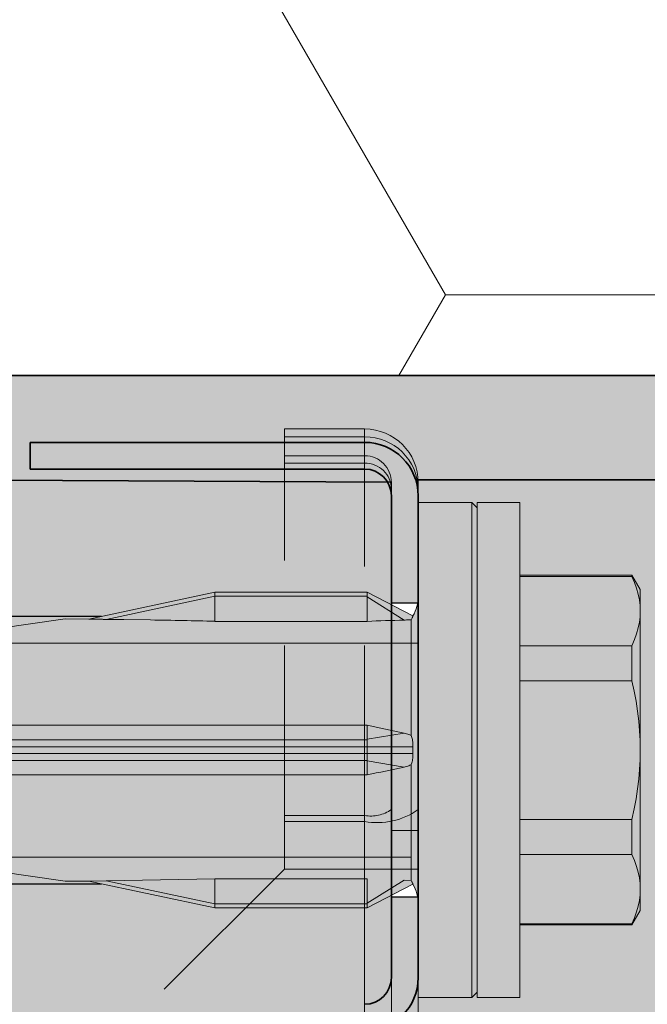
# Model space of a CAD drawing. Extents: x 0 to 1050, y 0 to 1485.
# Drawn here: x 365 to 389, y 826 to 863 of the extents above; entities that cross this region are included whole.
import ezdxf

# ---------------------------------------------------------------- set-up
doc = ezdxf.new("R2010")
doc.units = 0
doc.linetypes.add('VERDECKT', pattern=[9.525, 6.35, -3.175])
doc.layers.get('0').update_dxf_attribs({"linetype": 'CONTINUOUS'})
for name, color, linetype, lineweight in [('20-ANSICHT-10', 8, 'CONTINUOUS', 9), ('22-ANSICHT-25', 1, 'CONTINUOUS', 25), ('23-ANSICHT-35', 2, 'CONTINUOUS', 35), ('30-VERDECKT-10', 8, 'VERDECKT', 9), ('70-SCHRAFFUR-10', 255, 'CONTINUOUS', 9), ('71-SCHRAFFUR-18', 3, 'CONTINUOUS', 18)]:
    doc.layers.add(name, color=color, linetype=linetype, lineweight=lineweight)

# ---------------------------------------------------------------- blocks, each defined once
blk = doc.blocks.new('DO Universalmontageplatte UMP-ALU-R-2')
at = {"layer": '71-SCHRAFFUR-18'}
h = blk.add_hatch(color=252, dxfattribs=at)
h.paths.add_polyline_path([(-23.95, 93.9), (-20, 93.9), (-20, 95.1), (-180.572, 95.1, -0.201513), (-182, 94.5), (-194, 94.5), (-194, 95.126), (-200, 95.1), (-200, 55.5), (-200, -55.5), (-200, -95.1), (-194, -95.126), (-194, -94.5), (-182, -94.5, -0.201513), (-180.572, -95.1), (-20, -95.1), (-20, -93.9), (-23.95, -93.9)])
h.paths.add_polyline_path([(-6, 94.1), (-17.95, 94.1), (-17.95, -94.1), (-6, -94.1)])
h.paths.add_polyline_path([(-20, 116.1), (0, 116.1), (0, 119), (-200, 119), (-200, 115.1), (-181.144, 115.018, 0.26244), (-182, 115.5), (-194.5, 115.5), (-194.5, 116.5), (-182.003, 116.5, -0.327961), (-180.092, 115.1), (-20, 115.1)])
h.paths.add_polyline_path([(0, -116.1), (-20, -116.1), (-20, -115.1), (-180.092, -115.1, -0.327117), (-181.997, -116.5), (-194.5, -116.5), (-194.5, -115.076), (-200, -115.1), (-200, -119), (0, -119)])
h = blk.add_hatch(color=256, dxfattribs=at)
h.dxf.hatch_style = 1
h.paths.add_polyline_path([(-180, 114.501, 0.414464), (-182.003, 116.5), (-194.5, 116.5), (-194.5, 115.5), (-182, 115.5, -0.41389), (-181, 114.501), (-181, 110.5), (-180, 110.5)])
h.paths.add_polyline_path([(-180, 96.501), (-180, 99.5), (-181, 99.5), (-181, 96.501, -0.414537), (-182, 95.5), (-194, 95.5), (-194, 94.5), (-182, 94.5, 0.414409)])
h.paths.add_polyline_path([(-180, -96.499, 0.414018), (-182, -94.5), (-194, -94.5), (-194, -95.5), (-182, -95.5, -0.41389), (-181, -96.499), (-181, -99.5), (-180, -99.5)])
h.paths.add_polyline_path([(-180, -114.499), (-180, -110.5), (-181, -110.5), (-181, -114.499, -0.414537), (-182, -115.5), (-194.5, -115.5), (-194.5, -116.5), (-181.997, -116.5, 0.413963)])
h = blk.add_hatch(color=253, dxfattribs=at)
h.paths.add_polyline_path([(-20, 115.1), (-180.092, 115.1, -0.076152), (-180, 114.501), (-180, 96.501, -0.196488), (-180.572, 95.1), (-20, 95.1), (-20, 105.1)])
h.paths.add_polyline_path([(-181, 114.501, 0.136611), (-181.144, 115.018), (-200, 115.1), (-200, 95.1), (-194, 95.126), (-194, 95.5), (-182, 95.5, 0.414537), (-181, 96.501)])
h.paths.add_polyline_path([(-20, -95.1), (-180.572, -95.1, -0.196141), (-180, -96.499), (-180, -114.499, -0.076488), (-180.092, -115.1), (-20, -115.1), (-20, -105.1)])
h.paths.add_polyline_path([(-181, -96.499, 0.41389), (-182, -95.5), (-194, -95.5), (-194, -95.126), (-200, -95.1), (-200, -115.1), (-181.144, -115.018, 0.137174), (-181, -114.499)])
at = {"layer": '22-ANSICHT-25'}
blk.add_lwpolyline([(-181, 110.5), (-180, 110.5), (-180, 99.5), (-181, 99.5)], close=True, dxfattribs=at)
at = {"layer": '23-ANSICHT-35'}
for p, q in [((0, 119), (-200, 119)), ((-194.5, 116.5), (-194.5, 115.5)), ((-194.5, 116.5), (-182, 116.5)), ((-194.5, 115.5), (-182, 115.5)), ((-181, 115.017), (-200, 115.1)), ((-20, 115.1), (-180.092, 115.1)), ((-181, 96.5), (-181, 114.5)), ((-180, 96.5), (-180, 114.5))]:
    blk.add_line(p, q, dxfattribs=at)
for centre, radius, start, end in [((-182, 114.5), 2, 0, 90), ((-182, 114.5), 1, 0, 90), ((-182, 96.5), 2, 270, 0), ((-182, 96.5), 1, 270, 0)]:
    blk.add_arc(centre, radius, start, end, dxfattribs=at)
at = {"layer": '30-VERDECKT-10'}
for p, q in [((-185, 117), (-185, 116.7)), ((-182, 117), (-185, 117)), ((-182, 116.7), (-185, 116.7)), ((-185, 116.7), (-185, 116.5)), ((-182, 102.334), (-182, 116.995)), ((-182, 116.5), (-182, 116.7)), ((-185, 115.5), (-185, 116.5)), ((-182, 116), (-185, 116)), ((-182, 102.556), (-182, 115.989)), ((-185, 115.725), (-182, 115.725)), ((-182, 115.725), (-182, 115.5)), ((-185, 102.556), (-185, 115.5)), ((-181, 114.75), (-181, 115)), ((-181, 114.75), (-181, 114.883)), ((-180, 114.603), (-180, 115.1)), ((-180, 114.984), (-180, 114.934)), ((-181, 114.5), (-181, 114.75)), ((-180, 114.603), (-180, 114.5)), ((-180, 110.5), (-181, 110.5)), ((-181, 109), (-180, 109)), ((-185, 102.556), (-182, 102.556)), ((-185, 100.556), (-185, 102.556)), ((-182, 102.334), (-185, 102.334)), ((-182, 100.556), (-182, 102.556)), ((-182, 102.334), (-182, 100.556)), ((-181, 102), (-180, 102)), ((-185, 100.556), (-194.5, 91.056)), ((-185, 100.556), (-182, 100.556)), ((-181, 100.556), (-182, 100.556)), ((-180, 100.556), (-182, 100.556)), ((-182, 100.556), (-182, -100.556)), ((-181, 99.5), (-180, 99.5)), ((-181, 82.929), (-181, 96.5)), ((-180, 96.5), (-180, 82.929))]:
    blk.add_line(p, q, dxfattribs=at)
at = {"layer": '30-VERDECKT-10', "flags": 128}
for points in [[(-181, 103.473), (-181, 104.541), (-181, 106.187), (-181.001, 107.85), (-181.001, 109.389), (-181.002, 110.849), (-181.002, 112.107), (-181.002, 113.199), (-181.001, 114.035), (-181.001, 114.637), (-181, 114.956)], [(-181, 114.984), (-181, 114.999), (-181, 114.883)], [(-180, 103.854), (-180, 105.64), (-180, 107.271), (-180, 108.886), (-180.001, 110.35), (-180.001, 111.705), (-180.001, 112.837), (-180.001, 113.779), (-180, 114.452), (-180, 114.875), (-180, 115.01)]]:
    blk.add_lwpolyline(points, dxfattribs=at)
at = {"layer": '30-VERDECKT-10'}
for centre, radius, start, end in [((-182, 115), 2, 0, 90), ((-181.975, 114.725), 1.975, 0.7343, 90.7161), ((-182, 115), 1, 0, 90), ((-181.988, 114.737), 0.988, 0.7346, 90.7156), ((-181.525, 104.917), 2.627, 259.5757, 305.4802), ((-181.762, 103.847), 1.313, 259.5749, 305.481)]:
    blk.add_arc(centre, radius, start, end, dxfattribs=at)
blk = doc.blocks.new('10 Schraubdübel SXRL 10x100 FUS')
at = {"layer": '70-SCHRAFFUR-10'}
blk.add_hatch(color=256, dxfattribs=at).paths.add_polyline_path([(-107.413257, 5), (-110.300006, 0), (-107.413257, -5), (-11.834165, -5), (-7.600004, -5.899999), (-1.9, -5.9), (-0.19346, -5.011542, -0.124754732), (0, -5.75), (0, -9.25), (2.000055, -9.25), (2.2, -9.050056), (2.2, -9.25), (3.8, -9.25), (3.8, -6.535), (7.991118, -6.535), (8.3, -6), (8.3, 6), (7.991118, 6.535), (3.8, 6.535), (3.8, 9.25), (2.2, 9.25), (2.2, 9.050056), (2.000055, 9.25), (0, 9.25), (0, 5.779407, -0.128815606), (-0.19346, 5.011542), (-1.9, 5.89991), (-7.600381, 5.899919), (-11.834165, 5)])
at = {"layer": '20-ANSICHT-10'}
for p, q in [((0, 9.25), (2.000055, 9.25)), ((0, -9.25), (0, 9.25)), ((2.2, 9.050056), (2.000055, 9.25)), ((2.000055, -9.25), (2.000055, 9.25)), ((2.2, 9.25), (3.8, 9.25)), ((2.2, -9.25), (2.2, 9.25)), ((3.8, -9.25), (3.8, 9.25)), ((3.8, 6.535), (7.991118, 6.535)), ((3.8, 6.490972), (7.991118, 6.490972)), ((8.3, 6), (7.991118, 6.535)), ((7.991118, 6.490972), (7.991118, 6.535)), ((8.086804, 6.264744), (7.991118, 6.490972)), ((8.164051, 6.044841), (8.086804, 6.264744)), ((-12.312348, 4.898359), (-7.600004, 5.899999)), ((-7.6, 5.899979), (-7.600004, 5.899999)), ((-7.6, 5.9), (-1.9, 5.9)), ((-7.6, 4.811203), (-7.6, 5.9)), ((-1.9, 5.75), (-1.9, 5.9)), ((-0.19346, 5.011542), (-1.9, 5.89991)), ((-1.9, 5.72323), (-1.9, 5.89991)), ((8.223622, 5.829596), (8.164051, 6.044841)), ((8.3, -6), (8.3, 6)), ((-11.655032, 4.884725), (-7.6, 5.746649)), ((-7.6, 5.75), (-1.9, 5.75)), ((-1.9, 4.811203), (-1.9, 5.75)), ((-0.527768, 4.858517), (-1.9, 5.72323)), ((-1.9, 4.811206), (-1.9, 5.72323)), ((8.266013, 5.617423), (8.223622, 5.829596)), ((8.291472, 5.406786), (8.266013, 5.617423)), ((8.3, 5.196152), (8.291472, 5.406786)), ((8.291472, 4.985519), (8.3, 5.196152)), ((-20.45, 3.8622), (-13.1854, 4.9)), ((-13.1854, 4.9), (-12.312348, 4.898359)), ((-12.309897, 4.897563), (-12.312348, 4.898359)), ((-12.297122, 4.896683), (-12.309897, 4.897563)), ((-12.279007, 4.895867), (-12.297122, 4.896683)), ((-12.257445, 4.895089), (-12.279007, 4.895867)), ((-12.233299, 4.89434), (-12.257445, 4.895089)), ((-12.207578, 4.893624), (-12.233299, 4.89434)), ((-12.181141, 4.892951), (-12.207578, 4.893624)), ((-12.154809, 4.892328), (-12.181141, 4.892951)), ((-12.129163, 4.891757), (-12.154809, 4.892328)), ((-12.10333, 4.891212), (-12.129163, 4.891757)), ((-12.077147, 4.890687), (-12.10333, 4.891212)), ((-12.050633, 4.89018), (-12.077147, 4.890687)), ((-12.023807, 4.889692), (-12.050633, 4.89018)), ((-11.996689, 4.889221), (-12.023807, 4.889692)), ((-11.969298, 4.888767), (-11.996689, 4.889221)), ((-11.941655, 4.888329), (-11.969298, 4.888767)), ((-11.913779, 4.887906), (-11.941655, 4.888329)), ((-11.88569, 4.887497), (-11.913779, 4.887906)), ((-11.857406, 4.887103), (-11.88569, 4.887497)), ((-11.828942, 4.886721), (-11.857406, 4.887103)), ((-11.800306, 4.886354), (-11.828942, 4.886721)), ((-11.771514, 4.886001), (-11.800306, 4.886354)), ((-11.742577, 4.885661), (-11.771514, 4.886001)), ((-11.713509, 4.885335), (-11.742577, 4.885661)), ((-11.684324, 4.885023), (-11.713509, 4.885335)), ((-11.655035, 4.884725), (-11.684324, 4.885023)), ((-10.999921, 4.877471), (-9.999941, 4.863461)), ((-7.6, 4.811203), (-1.9, 4.811203)), ((-0.527774, 4.858525), (-0.481646, 4.859892)), ((-0.481646, 4.859892), (-0.436097, 4.861482)), ((-0.436097, 4.861482), (-0.391348, 4.86328)), ((-0.391348, 4.86328), (-0.347617, 4.865266)), ((-0.347617, 4.865266), (-0.305124, 4.867418)), ((-0.305124, 4.867418), (-0.264088, 4.869716)), ((-0.264079, 4.869698), (-0.249708, 4.894888)), ((-0.264079, 0.544101), (-0.264079, 4.869698)), ((-0.249708, 4.894888), (-0.237106, 4.918015)), ((-0.237106, 4.918015), (-0.226208, 4.938927)), ((-0.226208, 4.938927), (-0.216948, 4.957477)), ((-0.216948, 4.957477), (-0.20926, 4.973512)), ((-0.20926, 4.973512), (-0.203105, 4.986845)), ((-0.203105, 4.986845), (-0.198467, 4.997368)), ((-0.198467, 4.997368), (-0.195327, 5.005027)), ((-0.195327, 5.005027), (-0.193664, 5.009768)), ((-0.193664, 5.009768), (-0.193458, 5.011541)), ((8.266013, 4.774882), (8.291472, 4.985519)), ((8.164051, 4.347464), (8.223622, 4.562709)), ((8.223622, 4.562709), (8.266013, 4.774882)), ((7.991118, 3.901333), (8.086804, 4.127561)), ((8.086804, 4.127561), (8.164051, 4.347464)), ((-19.485404, 4), (-10.999998, 4)), ((-10.999998, 4), (-9.999998, 4)), ((-9.999998, 4), (0, 4)), ((3.8, 3.901333), (7.991118, 3.901333)), ((7.991118, 2.589638), (7.991118, 3.901333)), ((3.8, 2.589638), (7.991118, 2.589638)), ((8.074285, 2.200964), (7.991118, 2.589638)), ((8.143812, 1.821944), (8.074285, 2.200964)), ((8.200218, 1.450448), (8.143812, 1.821944)), ((8.243873, 1.084452), (8.200218, 1.450448)), ((-18.852717, 0.928618), (-11, 0.928618)), ((-11, 0.928618), (-10, 0.928618)), ((-10, 0.928618), (-1.9, 0.928618)), ((-1.9, -0.928618), (-1.9, 0.928618)), ((8.27501, 0.721998), (8.243873, 1.084452)), ((-65.918301, 0.386603), (-1.9, 0.386603)), ((-1.9, 0.402012), (-0.527768, 0.636253)), ((-0.481646, 0.625657), (-0.527774, 0.636229)), ((-0.436097, 0.613202), (-0.481646, 0.625657)), ((-0.391348, 0.59884), (-0.436097, 0.613202)), ((-0.347617, 0.582549), (-0.391348, 0.59884)), ((-0.305124, 0.564306), (-0.347617, 0.582549)), ((-0.264088, 0.544087), (-0.305124, 0.564306)), ((-0.249711, 0.508887), (-0.264079, 0.544101)), ((-0.237111, 0.471713), (-0.249711, 0.508887)), ((-0.226216, 0.432744), (-0.237111, 0.471713)), ((-0.216961, 0.392148), (-0.226216, 0.432744)), ((-0.209283, 0.350088), (-0.216961, 0.392148)), ((8.29373, 0.361157), (8.27501, 0.721998)), ((-66.246243, 0.126795), (-0.19346, 0.126795)), ((-0.203128, 0.306787), (-0.209283, 0.350088)), ((-0.198484, 0.262619), (-0.203128, 0.306787)), ((-0.195337, 0.21778), (-0.198484, 0.262619)), ((-0.193668, 0.172446), (-0.195337, 0.21778)), ((-0.19416, 0), (-0.194075, 0.041901)), ((-0.194075, -0.041901), (-0.19416, 0)), ((-0.194075, 0.041901), (-0.193819, 0.084172)), ((-0.193819, 0.084172), (-0.193394, 0.126794)), ((-0.193458, 0.126795), (-0.193668, 0.172446)), ((8.3, 0), (8.29373, 0.361157)), ((8.29373, -0.361157), (8.3, 0)), ((-66.246243, -0.126795), (-0.19346, -0.126795)), ((-0.216948, -0.39204), (-0.20926, -0.349934)), ((-0.20926, -0.349934), (-0.203105, -0.306676)), ((-0.203105, -0.306676), (-0.198467, -0.262556)), ((-0.198467, -0.262556), (-0.195327, -0.217751)), ((-0.195327, -0.217751), (-0.193664, -0.172438)), ((-0.193819, -0.084172), (-0.194075, -0.041901)), ((-0.193394, -0.126794), (-0.193819, -0.084172)), ((-0.193664, -0.172438), (-0.19346, -0.126795)), ((8.27501, -0.721998), (8.29373, -0.361157)), ((-65.918301, -0.386603), (-1.9, -0.386603)), ((-0.527768, -0.636253), (-1.9, -0.402012)), ((-0.527774, -0.636229), (-0.481646, -0.625657)), ((-0.481646, -0.625657), (-0.436097, -0.613202)), ((-0.436097, -0.613202), (-0.391348, -0.59884)), ((-0.391348, -0.59884), (-0.347617, -0.582549)), ((-0.347617, -0.582549), (-0.305124, -0.564306)), ((-0.305124, -0.564306), (-0.264088, -0.544087)), ((-0.264079, -0.544101), (-0.249708, -0.508873)), ((-0.264079, -4.869698), (-0.264079, -0.544101)), ((-0.249708, -0.508873), (-0.237106, -0.471676)), ((-0.237106, -0.471676), (-0.226208, -0.432676)), ((-0.226208, -0.432676), (-0.216948, -0.39204)), ((8.243873, -1.084452), (8.27501, -0.721998)), ((-18.852717, -0.928618), (-11, -0.928618)), ((-11, -0.928618), (-10, -0.928618)), ((-10, -0.928618), (-1.9, -0.928618)), ((8.200218, -1.450448), (8.243873, -1.084452)), ((8.143812, -1.821944), (8.200218, -1.450448)), ((8.074285, -2.200964), (8.143812, -1.821944)), ((7.991118, -2.589638), (8.074285, -2.200964)), ((3.8, -2.589638), (7.991118, -2.589638)), ((7.991118, -3.901333), (7.991118, -2.589638)), ((-13.1854, -4.9), (-20.45, -3.8622)), ((-19.485392, -4), (-10.999998, -4)), ((-10.999998, -4), (-9.999998, -4)), ((-9.999998, -4), (-0.264077, -4)), ((3.8, -3.901333), (7.991118, -3.901333)), ((8.086804, -4.127561), (7.991118, -3.901333)), ((8.164051, -4.347464), (8.086804, -4.127561)), ((8.223622, -4.562709), (8.164051, -4.347464)), ((8.266013, -4.774882), (8.223622, -4.562709)), ((8.291472, -4.985519), (8.266013, -4.774882)), ((-13.1854, -4.9), (-12.304629, -4.9)), ((-12.312348, -4.898359), (-11.655032, -4.884725)), ((-7.600004, -5.899999), (-12.312348, -4.898359)), ((-7.599997, -4.81415), (-11.655035, -4.884725)), ((-7.6, -5.746649), (-11.655032, -4.884725)), ((-7.6, -4.811203), (-1.9, -4.811203)), ((-7.6, -5.75), (-7.6, -4.811203)), ((-7.6, -5.746649), (-7.6, -4.814149)), ((-1.9, -5.75), (-1.9, -4.811203)), ((-1.9, -5.72323), (-1.9, -4.811206)), ((-1.9, -5.72323), (-0.527768, -4.858517)), ((-1.9, -5.89991), (-0.19346, -5.011542)), ((-0.527768, -4.858517), (-0.264088, -4.869716)), ((-0.249711, -4.894878), (-0.264079, -4.869698)), ((-0.237111, -4.917991), (-0.249711, -4.894878)), ((-0.226216, -4.938889), (-0.237111, -4.917991)), ((-0.216961, -4.957427), (-0.226216, -4.938889)), ((-0.209283, -4.973457), (-0.216961, -4.957427)), ((-0.203128, -4.986821), (-0.209283, -4.973457)), ((-0.198484, -4.997363), (-0.203128, -4.986821)), ((-0.195337, -5.005029), (-0.198484, -4.997363)), ((-0.193668, -5.009771), (-0.195337, -5.005029)), ((-0.193458, -5.011541), (-0.193668, -5.009771)), ((8.3, -5.196152), (8.291472, -4.985519)), ((8.266013, -5.617423), (8.291472, -5.406786)), ((8.291472, -5.406786), (8.3, -5.196152)), ((-7.6, -5.75), (-1.9, -5.75)), ((-7.6, -5.9), (-7.6, -5.75)), ((-1.9, -5.89991), (-1.9, -5.72323)), ((-1.9, -5.9), (-1.9, -5.75)), ((8.164051, -6.044841), (8.223622, -5.829596)), ((8.223622, -5.829596), (8.266013, -5.617423)), ((-7.600004, -5.899999), (-7.6, -5.899979)), ((-7.6, -5.899979), (-7.6, -5.898832)), ((-7.6, -5.9), (-1.9, -5.9)), ((7.991118, -6.535), (8.3, -6)), ((8.086804, -6.264744), (8.164051, -6.044841)), ((3.8, -6.490972), (7.991118, -6.490972)), ((3.8, -6.535), (7.991118, -6.535)), ((7.991118, -6.490972), (8.086804, -6.264744)), ((7.991118, -6.535), (7.991118, -6.490972)), ((2.000055, -9.25), (2.2, -9.050056)), ((0, -9.25), (2.000055, -9.25)), ((2.2, -9.25), (3.8, -9.25))]:
    blk.add_line(p, q, dxfattribs=at)
for centre, start, end in [((-1.5, 5.75), 330.5237651, 0), ((-1.5, -5.75), 0, 29.4762349)]:
    blk.add_arc(centre, 1.5, start, end, dxfattribs=at)
for centre, major_axis, ratio, start_param, end_param in [((-37.856528, 0), (46.879494, 2.429561), 0.090770178, 0.956077231, 0.973026798), ((-37.856528, 0), (46.879494, 2.429561), 0.090770178, 0.864540533, 0.929808652), ((17.291012, 0), (-29.293585, 2.502038), 0.143821659, 5.37850986, 5.438957536), ((17.291012, 0), (-29.293705, 4.27243), 0.081902852, 0.868456227, 0.928903879), ((17.291012, 0), (29.293705, 4.27243), 0.081902852, 2.212688768, 2.27313642)]:
    blk.add_ellipse(centre, major_axis=major_axis, ratio=ratio, start_param=start_param, end_param=end_param, dxfattribs=at)
at = {"layer": '22-ANSICHT-25'}
for p, q in [((-107.413257, 5), (-11.834165, 5)), ((-107.413257, -5), (-11.834165, -5))]:
    blk.add_line(p, q, dxfattribs=at)

msp = doc.modelspace()

# ---------------------------------------------------------------- hatches: boundary and pattern name
at = {"layer": '71-SCHRAFFUR-18'}
h = msp.add_hatch(dxfattribs=at)
h.set_pattern_fill('HONEY', color=254, scale=5, style=0)
h.paths.add_polyline_path([(560, 1360), (360, 1360), (360, 849.389), (560, 849.389)])

# ---------------------------------------------------------------- linework, layer by layer
at = {"layer": '23-ANSICHT-35'}
msp.add_lwpolyline([(360, 1360), (360, 849.389), (560, 849.389), (560, 1360)], dxfattribs=at)

# ---------------------------------------------------------------- block references
for name, p in [('DO Universalmontageplatte UMP-ALU-R-2', (560, 730.389)), ('10 Schraubdübel SXRL 10x100 FUS', (380, 835.389))]:
    msp.add_blockref(name, p)

doc.saveas('drawing.dxf')
